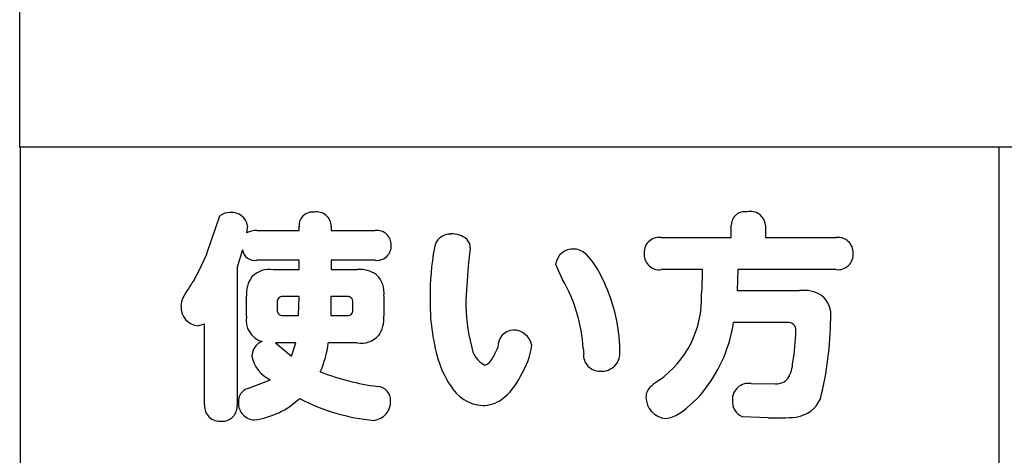
# Model space of a CAD drawing. Extents: x 0 to 8400, y 0 to 5940.
# Drawn here: x 3819 to 3999, y 3118 to 3198 of the extents above; entities that cross this region are included whole.
import ezdxf

# ---------------------------------------------------------------- set-up
doc = ezdxf.new("R2010")
doc.units = 0
doc.header["$LTSCALE"] = 6
doc.layers.add('P001', color=131, linetype='CONTINUOUS')
doc.layers.add('P901', color=135, linetype='CONTINUOUS')

msp = doc.modelspace()

# ---------------------------------------------------------------- linework, layer by layer
at = {"layer": 'P001'}
for p, q in [((3819, 3174.38), (3819, 3461.77)), ((4568.99, 3174.38), (3819, 3174.38)), ((3819.12, 1946.93), (3819.12, 3174.38)), ((3997.63, 3174.38), (3997.63, 3111.88))]:
    msp.add_line(p, q, dxfattribs=at)
at = {"layer": 'P901'}
for p, q in [((3854.02, 3157.59), (3855.49, 3161.82)), ((3855.49, 3161.82), (3855.49, 3161.82)), ((3857.41, 3162.42), (3857.41, 3162.42)), ((3872.74, 3162.5), (3872.74, 3162.5)), ((3951.65, 3162.54), (3951.65, 3162.54)), ((3860.56, 3159.99), (3860.4, 3158.71)), ((3869.95, 3159.91), (3869.95, 3159.91)), ((3869.95, 3159.15), (3869.95, 3159.91)), ((3875.82, 3159.91), (3875.82, 3159.15)), ((3948.81, 3160.15), (3948.81, 3160.15)), ((3948.81, 3157.87), (3948.81, 3160.15)), ((3955.05, 3160.15), (3955.05, 3157.87)), ((3860.4, 3158.71), (3860.4, 3158.71)), ((3862.24, 3159.15), (3869.95, 3159.15)), ((3875.82, 3159.15), (3883.85, 3159.15)), ((3883.85, 3159.15), (3883.85, 3159.15)), ((3897.68, 3158.51), (3897.68, 3158.51)), ((3935.99, 3157.87), (3948.81, 3157.87)), ((3955.05, 3157.87), (3967.94, 3157.87)), ((3967.94, 3157.87), (3967.94, 3157.87)), ((3886.76, 3156.47), (3886.76, 3156.47)), ((3894.65, 3155.95), (3894.65, 3155.95)), ((3901.2, 3155.99), (3900.8, 3152.64)), ((3901.2, 3155.99), (3901.2, 3155.99)), ((3920.17, 3155.75), (3920.17, 3155.75)), ((3859.64, 3155.63), (3858.65, 3152.48)), ((3932.91, 3154.75), (3932.91, 3154.75)), ((3971.02, 3154.99), (3971.02, 3154.99)), ((3858.65, 3152.48), (3858.65, 3127.27)), ((3862.24, 3153.71), (3862.24, 3153.71)), ((3869.95, 3153.71), (3862.24, 3153.71)), ((3869.95, 3152), (3869.95, 3153.71)), ((3875.82, 3153.71), (3875.82, 3152)), ((3883.85, 3153.71), (3875.82, 3153.71)), ((3900.8, 3152.64), (3900.4, 3146.48)), ((3916.77, 3152.95), (3916.77, 3152.95)), ((3918.01, 3150.2), (3916.77, 3152.95)), ((3865.27, 3152), (3869.95, 3152)), ((3875.82, 3152), (3880.58, 3152)), ((3880.58, 3152), (3880.58, 3152)), ((3925.2, 3150.56), (3925.2, 3150.56)), ((3935.99, 3152), (3935.99, 3152)), ((3943.54, 3152), (3935.99, 3152)), ((3949.97, 3152), (3949.85, 3148.16)), ((3967.94, 3152), (3949.97, 3152)), ((3850.82, 3150.16), (3850.82, 3150.16)), ((3860.4, 3147.17), (3860.4, 3147.17)), ((3860.4, 3143.49), (3860.4, 3147.17)), ((3867, 3147.08), (3867, 3147.08)), ((3869.95, 3147.08), (3867, 3147.08)), ((3869.87, 3143.61), (3869.95, 3147.08)), ((3875.78, 3147.08), (3875.74, 3143.61)), ((3878.74, 3147.08), (3875.78, 3147.08)), ((3885.41, 3147.17), (3885.41, 3143.49)), ((3893.89, 3146.84), (3893.89, 3146.84)), ((3949.85, 3148.16), (3961.23, 3148.16)), ((3848.42, 3145.37), (3848.42, 3145.37)), ((3865.96, 3146.04), (3865.96, 3144.65)), ((3879.78, 3146.04), (3879.78, 3146.04)), ((3879.78, 3144.65), (3879.78, 3146.04)), ((3900.4, 3146.48), (3900.4, 3146.48)), ((3865.96, 3144.65), (3865.96, 3144.65)), ((3867, 3143.61), (3869.87, 3143.61)), ((3875.74, 3143.61), (3878.74, 3143.61)), ((3878.74, 3143.61), (3878.74, 3143.61)), ((3885.41, 3143.49), (3885.41, 3143.49)), ((3852.73, 3142.05), (3851.53, 3141.73)), ((3851.53, 3141.73), (3851.53, 3141.73)), ((3852.73, 3127.27), (3852.73, 3142.05)), ((3949.21, 3142.33), (3949.21, 3142.33)), ((3959.04, 3142.33), (3949.21, 3142.33)), ((3966.95, 3143.09), (3966.95, 3143.09)), ((3909.03, 3140.97), (3909.03, 3140.97)), ((3960.56, 3140.85), (3960.56, 3140.85)), ((3863.2, 3138.86), (3863.2, 3138.86)), ((3869.35, 3138.61), (3865.64, 3138.61)), ((3865.64, 3138.61), (3866.4, 3138.02)), ((3866.4, 3138.02), (3868.59, 3136.22)), ((3868.59, 3136.22), (3869.35, 3138.61)), ((3875.3, 3138.61), (3875.3, 3138.61)), ((3880.58, 3138.61), (3875.3, 3138.61)), ((3912.42, 3138.17), (3912.42, 3138.17)), ((3861.36, 3136.22), (3861.36, 3136.22)), ((3906.23, 3137.77), (3906.23, 3137.77)), ((3921.81, 3137.57), (3921.81, 3137.57)), ((3928.48, 3137.18), (3928.48, 3137.18)), ((3903.87, 3134.58), (3903.87, 3134.58)), ((3960.03, 3135.1), (3960.03, 3135.1)), ((3873.82, 3133.34), (3873.82, 3133.34)), ((3910.34, 3132.54), (3910.34, 3132.54)), ((3924.88, 3133.46), (3924.88, 3133.46)), ((3860.64, 3130.31), (3864.72, 3131.9)), ((3864.72, 3131.9), (3864.72, 3131.9)), ((3884.29, 3130.67), (3884.29, 3130.67)), ((3935.55, 3131.75), (3935.55, 3131.75)), ((3952.45, 3131.19), (3956.88, 3131.15)), ((3956.88, 3131.15), (3956.88, 3131.15)), ((3944.1, 3130.27), (3944.1, 3130.27)), ((3858.65, 3127.27), (3858.65, 3127.27)), ((3858.89, 3127.71), (3858.89, 3127.71)), ((3870.07, 3128.47), (3870.07, 3128.47)), ((3886.65, 3128.03), (3886.65, 3128.03)), ((3903.47, 3127.19), (3903.47, 3127.19)), ((3933.24, 3128.71), (3933.24, 3128.71)), ((3949.01, 3128.15), (3949.01, 3128.15)), ((3965.07, 3128.43), (3965.07, 3128.43)), ((3855.81, 3124.32), (3855.81, 3124.32)), ((3861.84, 3124.56), (3861.84, 3124.56)), ((3883.61, 3124.48), (3883.61, 3124.48)), ((3936.83, 3124.83), (3936.83, 3124.83)), ((3950.85, 3125.12), (3950.85, 3125.12)), ((3955.52, 3124.92), (3950.85, 3125.12)), ((3960.63, 3125.08), (3960.63, 3125.08))]:
    msp.add_line(p, q, dxfattribs=at)
for centre, radius, start, end in [((3857.29, 3159.44), 2.98, 87.6893, 127.0869), ((3857.72, 3159.57), 2.87, 8.3486, 96.3809), ((3872.42, 3160.05), 2.47, 82.4989, 183.4194), ((3873.18, 3159.89), 2.65, 0.248, 99.4563), ((3951.25, 3160.14), 2.44, 80.5422, 179.8111), ((3952.31, 3159.88), 2.74, 5.5496, 103.9967), ((3823.89, 3166.15), 31.32, 329.3, 344.1467), ((3862.1, 3155.68), 3.47, 87.6784, 119.3366), ((3884.16, 3156.56), 2.6, 357.8733, 96.9173), ((3897.52, 3155.62), 2.89, 86.8739, 173.3884), ((3897.95, 3154.54), 3.98, 49.366, 93.9817), ((3899.05, 3156.01), 2.15, 359.485, 46.0197), ((3935.66, 3155.12), 2.77, 83.0646, 187.5644), ((3968.27, 3155.13), 2.76, 357.1293, 96.8338), ((3884.16, 3156.3), 2.61, 263.2012, 3.6065), ((3938.13, 3147.75), 44.25, 169.3156, 181.1696), ((3919.94, 3152.56), 3.2, 85.9725, 172.9252), ((3920.04, 3152.5), 3.25, 43.4944, 87.7019), ((3861.87, 3155.92), 2.24, 187.3982, 279.6138), ((3911.36, 3144.32), 15.18, 24.2631, 43.3502), ((3935.63, 3154.69), 2.71, 178.5882, 277.7671), ((3968.27, 3154.74), 2.76, 263.1634, 5.2525), ((3865.42, 3147.69), 5.05, 143.8926, 185.9678), ((3864.57, 3147.62), 4.43, 80.8284, 136.6166), ((3881.14, 3147.06), 4.97, 54.1033, 96.4769), ((3881, 3147.83), 4.46, 351.3673, 46.8325), ((3897.7, 3136.72), 30.79, 0.8567, 26.7031), ((3894.74, 3151.3), 48.8, 355.4681, 0.8197), ((3901.96, 3116.07), 61.46, 146.32, 148.5802), ((3893.47, 3135.94), 28.38, 3.3069, 30.1649), ((3853.57, 3144.91), 5.17, 141.6686, 174.8799), ((3866.92, 3146.11), 0.97, 85.7128, 184.2872), ((3878.84, 3146.14), 0.948, 354.1236, 95.8764), ((3930.11, 3145.79), 36.24, 178.3395, 196.4806), ((3925.02, 3146.81), 18.38, 304.9576, 1.9673), ((3962.02, 3142.13), 6.09, 57.6761, 97.4383), ((3962.44, 3143.71), 4.55, 352.0536, 51.4414), ((3851.85, 3145.15), 3.43, 176.3651, 264.7596), ((3931.68, 3145.92), 31.28, 178.975, 194.6606), ((3864.33, 3142.7), 4.01, 168.7032, 253.5876), ((3866.92, 3144.57), 0.962, 175.2053, 274.7947), ((3878.81, 3144.58), 0.974, 265.9277, 4.0723), ((3880.28, 3142.97), 5.15, 324.6455, 5.754), ((3923.12, 3146.28), 26.39, 322.6563, 351.3946), ((3959.26, 3141.04), 1.31, 351.7802, 100.0555), ((3903.65, 3143.73), 63.3, 346.0109, 359.4139), ((3881.25, 3142.92), 4.36, 261.0505, 317.6762), ((3909.23, 3137.97), 3, 93.8215, 183.8118), ((3909.04, 3137.54), 3.43, 10.6647, 90.2649), ((3927.76, 3140.94), 32.8, 349.7436, 359.8495), ((3864.27, 3136.15), 2.91, 111.5601, 178.6485), ((3856.96, 3140.9), 18.48, 335.8587, 352.8891), ((3905.72, 3138.51), 4.34, 186.6264, 244.7409), ((3898.23, 3140.2), 14.33, 327.6921, 351.8619), ((3867.03, 3137.17), 5.75, 189.5188, 246.2422), ((3890.93, 3144.12), 16.56, 329.4398, 337.4673), ((3934.21, 3138.16), 12.42, 182.7188, 186.6292), ((3924.77, 3136.37), 2.91, 172.9552, 272.1771), ((3925.18, 3136.77), 3.32, 264.7822, 7.1588), ((3912.12, 3140.54), 17.5, 196.6918, 213.2601), ((3903.3, 3136.6), 2.1, 285.8932, 334.5542), ((3953.62, 3135.43), 6.42, 329.4091, 357.0401), ((3889.71, 3173.69), 43.36, 248.5115, 262.8242), ((3900.2, 3137.23), 11.17, 307.1336, 335.2193), ((3884.11, 3128.13), 2.54, 357.7103, 85.8741), ((3903.86, 3134.45), 7.27, 208.8724, 266.9488), ((3935.85, 3128.68), 2.62, 128.1126, 179.1552), ((3939.31, 3125.51), 7.28, 121.0409, 134.1279), ((3951.94, 3128.29), 2.94, 80.1175, 182.851), ((3957.07, 3133.76), 2.62, 265.8015, 322.5212), ((3861.35, 3127.94), 2.47, 106.5545, 185.152), ((3928.24, 3142.19), 19.84, 303.7895, 323.0718), ((3855.51, 3127.08), 2.78, 175.9741, 276.3797), ((3855.94, 3127.03), 2.72, 267.4078, 5.0468), ((3861.92, 3127.59), 3.03, 177.652, 268.5996), ((3859.74, 3139.58), 15.17, 277.958, 312.9222), ((3886.88, 3160.48), 36.16, 242.2988, 264.8113), ((3883.26, 3127.86), 3.4, 275.9604, 2.9858), ((3903.45, 3133.14), 5.95, 270.1766, 305.9146), ((3937.14, 3128.72), 3.9, 180.1605, 265.3931), ((3951.92, 3127.84), 2.92, 173.9268, 248.577), ((3959.81, 3130.78), 5.77, 278.2511, 335.9418), ((3936.57, 3129.43), 4.6, 273.1619, 305.9034), ((3955.91, 3195.03), 70.12, 269.6802, 273.8604)]:
    msp.add_arc(centre, radius, start, end, dxfattribs=at)

doc.saveas('drawing.dxf')
